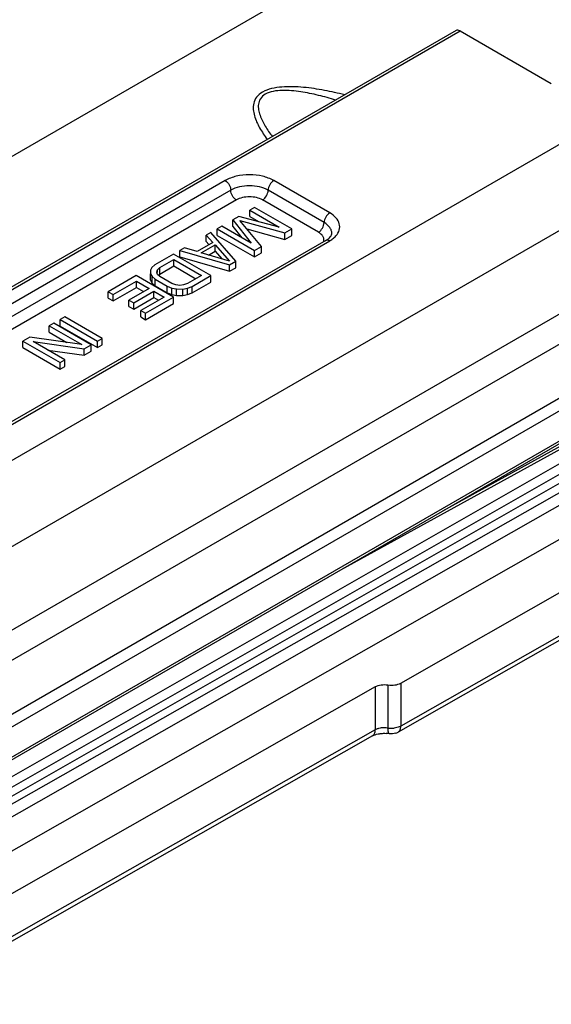
# Model space of a CAD drawing. Units: millimetres. Extents: x 600 to 1295, y 863 to 1332.
# Drawn here: x 936 to 956, y 1053 to 1090 of the extents above; entities that cross this region are included whole.
import ezdxf

# ---------------------------------------------------------------- set-up
doc = ezdxf.new("R2010")
doc.units = ezdxf.units.MM
doc.header["$LTSCALE"] = 23.1
doc.layers.add('COMPONENTI_DI_ASSIEME', color=7, linetype='CONTINUOUS')

msp = doc.modelspace()

# ---------------------------------------------------------------- linework, layer by layer
at = {"layer": 'COMPONENTI_DI_ASSIEME', "linetype": 'Continuous'}
for p, q in [((891.992, 1060.095), (977.983, 1109.742)), ((903.887, 1052.166), (986.789, 1100.03)), ((986.704, 1096.814), (906.766, 1050.663)), ((952.517, 1090.083), (910.409, 1065.772)), ((910.559, 1065.757), (952.666, 1090.068)), ((952.666, 1090.068), (956.126, 1088.07)), ((919.636, 1056.95), (976.504, 1089.783)), ((958.533, 1086.982), (917.249, 1063.147)), ((943.767, 1084.395), (927.504, 1075.005)), ((947.727, 1083.17), (945.606, 1084.395)), ((943.979, 1084.028), (927.716, 1074.638)), ((947.515, 1082.803), (945.394, 1084.028)), ((944.192, 1083.66), (927.928, 1074.271)), ((944.877, 1083.378), (944.701, 1083.276)), ((946.292, 1082.562), (944.877, 1083.378)), ((947.303, 1082.435), (945.181, 1083.66)), ((944.288, 1083.038), (944.052, 1082.902)), ((945.814, 1082.634), (944.288, 1083.038)), ((944.701, 1083.031), (944.701, 1083.276)), ((944.701, 1083.276), (945.814, 1082.634)), ((944.701, 1083.031), (945.029, 1082.842)), ((943.64, 1082.664), (943.463, 1082.562)), ((943.463, 1082.317), (943.463, 1082.562)), ((943.463, 1082.562), (944.877, 1081.745)), ((944.753, 1082.021), (943.64, 1082.664)), ((944.052, 1082.657), (944.052, 1082.902)), ((944.052, 1082.902), (944.753, 1082.021)), ((944.052, 1082.657), (944.393, 1082.229)), ((944.321, 1082.883), (946.026, 1082.409)), ((945.143, 1081.899), (944.321, 1082.883)), ((944.587, 1082.564), (946.026, 1082.164)), ((946.026, 1082.409), (946.292, 1082.562)), ((946.292, 1082.317), (946.292, 1082.562)), ((943.227, 1082.426), (943.051, 1082.324)), ((943.051, 1082.079), (943.051, 1082.324)), ((943.051, 1082.324), (943.294, 1082.047)), ((944.17, 1081.337), (943.227, 1082.426)), ((943.463, 1082.317), (944.877, 1081.501)), ((946.026, 1082.164), (946.026, 1082.409)), ((946.026, 1082.164), (946.292, 1082.317)), ((947.577, 1082.124), (931.314, 1072.734)), ((931.464, 1072.719), (947.727, 1082.109)), ((942.226, 1081.848), (942.049, 1081.745)), ((942.705, 1081.707), (942.226, 1081.848)), ((943.294, 1082.047), (942.705, 1081.707)), ((942.854, 1081.655), (943.385, 1081.961)), ((943.051, 1082.079), (943.151, 1081.965)), ((943.385, 1081.716), (943.385, 1081.961)), ((943.385, 1081.961), (943.932, 1081.339)), ((944.877, 1081.745), (945.143, 1081.899)), ((945.143, 1081.654), (945.143, 1081.899)), ((941.813, 1081.609), (941.106, 1081.201)), ((943.227, 1080.793), (941.813, 1081.609)), ((942.049, 1081.501), (942.049, 1081.745)), ((942.049, 1081.745), (943.935, 1081.201)), ((942.049, 1081.501), (943.935, 1080.956)), ((943.932, 1081.339), (942.854, 1081.655)), ((943.136, 1081.572), (943.385, 1081.716)), ((943.385, 1081.716), (943.642, 1081.424)), ((944.877, 1081.501), (944.877, 1081.745)), ((944.877, 1081.501), (945.143, 1081.654)), ((940.989, 1081.099), (940.931, 1080.996)), ((941.106, 1081.201), (940.989, 1081.099)), ((941.199, 1081.011), (941.287, 1081.097)), ((941.287, 1081.097), (941.817, 1081.403)), ((941.287, 1080.852), (941.817, 1081.158)), ((941.287, 1080.852), (941.287, 1081.097)), ((941.817, 1081.158), (941.817, 1081.403)), ((941.817, 1081.403), (942.87, 1080.795)), ((941.817, 1081.158), (942.658, 1080.673)), ((943.935, 1081.201), (944.17, 1081.337)), ((943.935, 1080.956), (943.935, 1081.201)), ((943.935, 1080.956), (944.17, 1081.092)), ((944.17, 1081.092), (944.17, 1081.337)), ((940.399, 1080.793), (939.338, 1080.181)), ((941.813, 1079.976), (940.399, 1080.793)), ((940.931, 1080.996), (940.934, 1080.858)), ((940.934, 1080.613), (940.934, 1080.858)), ((940.934, 1080.858), (940.995, 1080.755)), ((940.995, 1080.51), (940.995, 1080.755)), ((940.995, 1080.755), (941.116, 1080.651)), ((941.171, 1080.926), (941.199, 1081.011)), ((941.202, 1080.84), (941.171, 1080.926)), ((941.199, 1080.926), (941.199, 1081.011)), ((941.293, 1080.753), (941.202, 1080.84)), ((941.237, 1080.804), (941.287, 1080.852)), ((941.744, 1080.492), (941.293, 1080.753)), ((942.87, 1080.795), (942.34, 1080.489)), ((942.52, 1080.385), (943.227, 1080.793)), ((943.227, 1080.548), (943.227, 1080.793)), ((939.519, 1080.076), (940.403, 1080.587)), ((939.519, 1079.831), (940.403, 1080.342)), ((940.403, 1080.342), (940.403, 1080.587)), ((940.403, 1080.587), (940.884, 1080.309)), ((940.403, 1080.342), (940.672, 1080.186)), ((940.934, 1080.613), (940.995, 1080.51)), ((940.995, 1080.51), (941.116, 1080.406)), ((941.116, 1080.406), (941.116, 1080.651)), ((941.116, 1080.651), (941.568, 1080.39)), ((941.116, 1080.406), (941.568, 1080.145)), ((941.568, 1080.145), (941.568, 1080.39)), ((941.568, 1080.39), (941.747, 1080.321)), ((941.894, 1080.44), (941.744, 1080.492)), ((941.747, 1080.076), (941.747, 1080.321)), ((941.747, 1080.321), (941.927, 1080.285)), ((942.043, 1080.422), (941.894, 1080.44)), ((942.192, 1080.438), (942.043, 1080.422)), ((942.165, 1080.284), (942.343, 1080.317)), ((942.34, 1080.489), (942.192, 1080.438)), ((942.343, 1080.317), (942.52, 1080.385)), ((942.343, 1080.072), (942.343, 1080.317)), ((942.52, 1080.14), (943.227, 1080.548)), ((942.52, 1080.14), (942.52, 1080.385)), ((939.338, 1079.936), (939.338, 1080.181)), ((939.338, 1080.181), (939.519, 1080.076)), ((939.519, 1079.831), (939.519, 1080.076)), ((940.884, 1080.309), (940.118, 1079.866)), ((940.299, 1079.762), (941.065, 1080.204)), ((940.299, 1079.517), (941.065, 1079.959)), ((941.456, 1079.979), (940.572, 1079.468)), ((940.753, 1079.364), (941.813, 1079.976)), ((941.065, 1079.959), (941.065, 1080.204)), ((941.065, 1080.204), (941.456, 1079.979)), ((941.065, 1079.959), (941.244, 1079.856)), ((941.568, 1080.145), (941.747, 1080.076)), ((941.747, 1080.076), (941.927, 1080.04)), ((941.813, 1079.731), (941.813, 1079.976)), ((941.927, 1080.04), (941.927, 1080.285)), ((941.927, 1080.285), (942.165, 1080.284)), ((941.927, 1080.04), (942.165, 1080.039)), ((942.165, 1080.039), (942.165, 1080.284)), ((942.165, 1080.039), (942.343, 1080.072)), ((942.343, 1080.072), (942.52, 1080.14)), ((939.338, 1079.936), (939.519, 1079.831)), ((940.118, 1079.621), (940.118, 1079.866)), ((940.118, 1079.866), (940.299, 1079.762)), ((940.118, 1079.621), (940.299, 1079.517)), ((940.299, 1079.517), (940.299, 1079.762)), ((940.753, 1079.119), (941.813, 1079.731)), ((937.688, 1079.228), (937.512, 1079.126)), ((939.103, 1078.411), (937.688, 1079.228)), ((940.572, 1079.223), (940.572, 1079.468)), ((940.572, 1079.468), (940.753, 1079.364)), ((940.572, 1079.223), (940.753, 1079.119)), ((940.753, 1079.119), (940.753, 1079.364)), ((967.157, 1079.046), (887.606, 1033.573)), ((966.226, 1078.853), (887.813, 1034.031)), ((937.276, 1078.99), (937.099, 1078.888)), ((937.099, 1078.643), (937.099, 1078.888)), ((937.099, 1078.888), (938.333, 1078.175)), ((938.69, 1078.173), (937.276, 1078.99)), ((937.512, 1078.881), (937.512, 1079.126)), ((937.512, 1079.126), (938.926, 1078.309)), ((937.512, 1078.881), (938.926, 1078.064)), ((887.813, 1034.439), (965.319, 1078.743)), ((936.363, 1078.462), (936.098, 1078.309)), ((938.333, 1078.175), (936.363, 1078.462)), ((937.099, 1078.643), (937.765, 1078.258)), ((936.098, 1078.064), (936.098, 1078.309)), ((936.098, 1078.309), (937.512, 1077.493)), ((936.485, 1078.29), (938.425, 1078.02)), ((937.689, 1077.595), (936.485, 1078.29)), ((938.425, 1078.02), (938.69, 1078.173)), ((938.69, 1077.928), (938.69, 1078.173)), ((938.926, 1078.309), (939.103, 1078.411)), ((938.926, 1078.064), (938.926, 1078.309)), ((938.926, 1078.064), (939.103, 1078.167)), ((939.103, 1078.167), (939.103, 1078.411)), ((936.098, 1078.064), (937.512, 1077.248)), ((937.044, 1077.967), (938.425, 1077.775)), ((938.425, 1077.775), (938.425, 1078.02)), ((938.425, 1077.775), (938.69, 1077.928)), ((872.733, 1024.934), (964.844, 1077.358)), ((926.553, 1058.902), (958.628, 1077.421)), ((937.512, 1077.493), (937.689, 1077.595)), ((937.512, 1077.248), (937.512, 1077.493)), ((937.512, 1077.248), (937.689, 1077.35)), ((937.689, 1077.35), (937.689, 1077.595)), ((926.765, 1058.535), (958.841, 1077.053)), ((964.986, 1076.953), (872.607, 1024.377)), ((958.841, 1075.91), (926.765, 1057.392)), ((958.778, 1075.773), (926.703, 1057.254)), ((957.486, 1074.778), (948.132, 1069.626)), ((957.549, 1074.915), (952.006, 1071.863)), ((872.706, 1023.143), (958.568, 1072.01)), ((950.421, 1065.346), (957.872, 1069.587)), ((957.768, 1067.725), (950.317, 1063.484)), ((957.872, 1067.954), (950.421, 1063.713)), ((949.453, 1065.201), (923.103, 1050.204)), ((949.453, 1065.201), (949.453, 1063.568)), ((949.937, 1065.273), (949.937, 1063.64)), ((950.421, 1065.346), (950.421, 1063.713)), ((949.453, 1063.568), (923.103, 1048.571)), ((949.349, 1063.339), (923, 1048.342))]:
    msp.add_line(p, q, dxfattribs=at)
for centre, radius, start, end in [((947.666, 1082.395), 0.141, 350.9181, 0.0223), ((950.066, 1064.453), 0.823, 260.9843, 264.9742), ((950.07, 1064.491), 0.861, 264.9284, 276.503), ((949.808, 1062.262), 1.177, 81.0269, 87.1096), ((950.068, 1063.922), 0.504, 289.0388, 299.6902)]:
    msp.add_arc(centre, radius, start, end, dxfattribs=at)
msp.add_ellipse((952.668, 1089.824), major_axis=(-0.152, 0.259), ratio=0.572297, start_param=-0.789677, end_param=-0.004287, dxfattribs=at)
for points, knots in [([(948.296, 1087.646), (948.042, 1087.709), (947.526, 1087.824), (946.867, 1087.923), (946.328, 1087.958), (945.921, 1087.951), (945.533, 1087.896), (945.194, 1087.777), (944.949, 1087.579), (944.834, 1087.333), (944.822, 1087.087), (944.885, 1086.766), (945.066, 1086.379), (945.258, 1086.094), (945.363, 1085.953)], [0, 0, 0, 0, 0.15001, 0.303614, 0.381726, 0.460059, 0.5366, 0.606258, 0.663813, 0.712061, 0.757398, 0.803144, 0.898732, 1, 1, 1, 1]), ([(947.955, 1087.449), (947.74, 1087.514), (947.301, 1087.634), (946.741, 1087.75), (946.281, 1087.806), (945.931, 1087.82), (945.593, 1087.791), (945.296, 1087.7), (945.088, 1087.52), (945.014, 1087.295), (945.026, 1087.077), (945.104, 1086.792), (945.281, 1086.447), (945.458, 1086.191), (945.554, 1086.063)], [0, 0, 0, 0, 0.14769, 0.29858, 0.375317, 0.45249, 0.528349, 0.59742, 0.653516, 0.701195, 0.747579, 0.795166, 0.894936, 1, 1, 1, 1]), ([(945.606, 1084.395), (945.475, 1084.47), (945.172, 1084.58), (944.687, 1084.633), (944.201, 1084.58), (943.898, 1084.47), (943.767, 1084.395)], [0, 0, 0, 0, 0.237237, 0.500001, 0.762764, 1, 1, 1, 1]), ([(943.767, 1084.395), (943.83, 1084.359), (943.93, 1084.244), (943.979, 1084.1), (943.979, 1084.028)], [0, 0, 0, 0, 0.499999, 1, 1, 1, 1]), ([(945.394, 1084.028), (945.293, 1084.086), (945.06, 1084.17), (944.687, 1084.211), (944.313, 1084.17), (944.08, 1084.086), (943.979, 1084.028)], [0, 0, 0, 0, 0.237247, 0.500001, 0.762753, 1, 1, 1, 1]), ([(945.606, 1084.395), (945.543, 1084.359), (945.443, 1084.244), (945.394, 1084.1), (945.394, 1084.028)], [0, 0, 0, 0, 0.499998, 1, 1, 1, 1]), ([(944.192, 1083.66), (944.129, 1083.696), (944.029, 1083.811), (943.979, 1083.955), (943.979, 1084.028)], [0, 0, 0, 0, 0.499999, 1, 1, 1, 1]), ([(945.181, 1083.66), (945.111, 1083.701), (944.948, 1083.76), (944.687, 1083.788), (944.425, 1083.76), (944.262, 1083.701), (944.192, 1083.66)], [0, 0, 0, 0, 0.237196, 0.500001, 0.762805, 1, 1, 1, 1]), ([(945.181, 1083.66), (945.244, 1083.696), (945.344, 1083.811), (945.394, 1083.955), (945.394, 1084.028)], [0, 0, 0, 0, 0.499998, 1, 1, 1, 1]), ([(947.727, 1083.17), (947.664, 1083.134), (947.565, 1083.019), (947.515, 1082.876), (947.515, 1082.803)], [0, 0, 0, 0, 0.499998, 1, 1, 1, 1]), ([(947.965, 1082.297), (948.022, 1082.361), (948.112, 1082.507), (948.113, 1082.77), (947.968, 1083.005), (947.815, 1083.119), (947.727, 1083.17)], [0, 0, 0, 0, 0.243658, 0.466703, 0.71002, 1, 1, 1, 1]), ([(947.303, 1082.435), (947.366, 1082.472), (947.465, 1082.587), (947.515, 1082.73), (947.515, 1082.803)], [0, 0, 0, 0, 0.499998, 1, 1, 1, 1]), ([(947.808, 1082.395), (947.808, 1082.433), (947.794, 1082.512), (947.709, 1082.667), (947.598, 1082.755), (947.515, 1082.803)], [0, 0, 0, 0, 0.218408, 0.452256, 1, 1, 1, 1]), ([(947.454, 1082.305), (947.445, 1082.318), (947.402, 1082.369), (947.347, 1082.41), (947.303, 1082.435)], [0, 0, 0, 0, 0.230834, 1, 1, 1, 1]), ([(947.496, 1082.076), (947.505, 1082.104), (947.514, 1082.167), (947.497, 1082.228), (947.483, 1082.256)], [0, 0, 0, 0, 0.495566, 1, 1, 1, 1]), ([(947.577, 1082.124), (947.595, 1082.134), (947.656, 1082.172), (947.713, 1082.219), (947.746, 1082.258)], [0, 0, 0, 0, 0.291521, 1, 1, 1, 1]), ([(947.727, 1082.109), (947.743, 1082.118), (947.803, 1082.154), (947.859, 1082.196), (947.898, 1082.231)], [0, 0, 0, 0, 0.260209, 1, 1, 1, 1]), ([(947.77, 1082.29), (947.775, 1082.297), (947.791, 1082.323), (947.803, 1082.352), (947.806, 1082.372)], [0, 0, 0, 0, 0.308537, 1, 1, 1, 1]), ([(947.727, 1082.109), (947.702, 1082.123), (947.653, 1082.144), (947.597, 1082.135), (947.577, 1082.124)], [0, 0, 0, 0, 0.550748, 1, 1, 1, 1]), ([(949.453, 1065.201), (949.522, 1065.24), (949.684, 1065.288), (949.852, 1065.287), (949.937, 1065.273)], [0, 0, 0, 0, 0.477847, 1, 1, 1, 1]), ([(949.937, 1065.273), (950.022, 1065.26), (950.19, 1065.259), (950.352, 1065.307), (950.421, 1065.346)], [0, 0, 0, 0, 0.522161, 1, 1, 1, 1]), ([(949.349, 1063.339), (949.383, 1063.358), (949.441, 1063.431), (949.453, 1063.52), (949.453, 1063.568)], [0, 0, 0, 0, 0.448109, 1, 1, 1, 1]), ([(949.596, 1063.625), (949.583, 1063.621), (949.534, 1063.607), (949.486, 1063.586), (949.453, 1063.568)], [0, 0, 0, 0, 0.26307, 1, 1, 1, 1]), ([(949.937, 1063.64), (949.852, 1063.654), (949.735, 1063.655), (949.623, 1063.632), (949.596, 1063.625)], [0, 0, 0, 0, 0.75536, 1, 1, 1, 1]), ([(949.991, 1063.425), (949.982, 1063.426), (949.962, 1063.447), (949.94, 1063.52), (949.937, 1063.589), (949.937, 1063.64)], [0, 0, 0, 0, 0.12427, 0.327206, 1, 1, 1, 1]), ([(950.421, 1063.713), (950.403, 1063.703), (950.323, 1063.664), (950.235, 1063.643), (950.167, 1063.636)], [0, 0, 0, 0, 0.231297, 1, 1, 1, 1]), ([(950.317, 1063.484), (950.351, 1063.504), (950.409, 1063.577), (950.421, 1063.665), (950.421, 1063.713)], [0, 0, 0, 0, 0.448175, 1, 1, 1, 1]), ([(949.349, 1063.339), (949.366, 1063.348), (949.45, 1063.389), (949.542, 1063.413), (949.615, 1063.425)], [0, 0, 0, 0, 0.200681, 1, 1, 1, 1]), ([(949.615, 1063.425), (949.636, 1063.428), (949.719, 1063.439), (949.803, 1063.441), (949.867, 1063.438)], [0, 0, 0, 0, 0.244494, 1, 1, 1, 1])]:
    msp.add_open_spline(points, degree=3, knots=knots, dxfattribs=at)
for points in [[(947.483, 1082.256), (947.475, 1082.273), (947.465, 1082.29), (947.454, 1082.305)], [(947.746, 1082.258), (947.754, 1082.268), (947.763, 1082.278), (947.77, 1082.29)], [(947.898, 1082.231), (947.921, 1082.251), (947.944, 1082.274), (947.965, 1082.297)], [(950.232, 1063.446), (950.156, 1063.42), (950.071, 1063.412), (949.991, 1063.425)]]:
    msp.add_open_spline(points, degree=3, dxfattribs=at)

doc.saveas('drawing.dxf')
